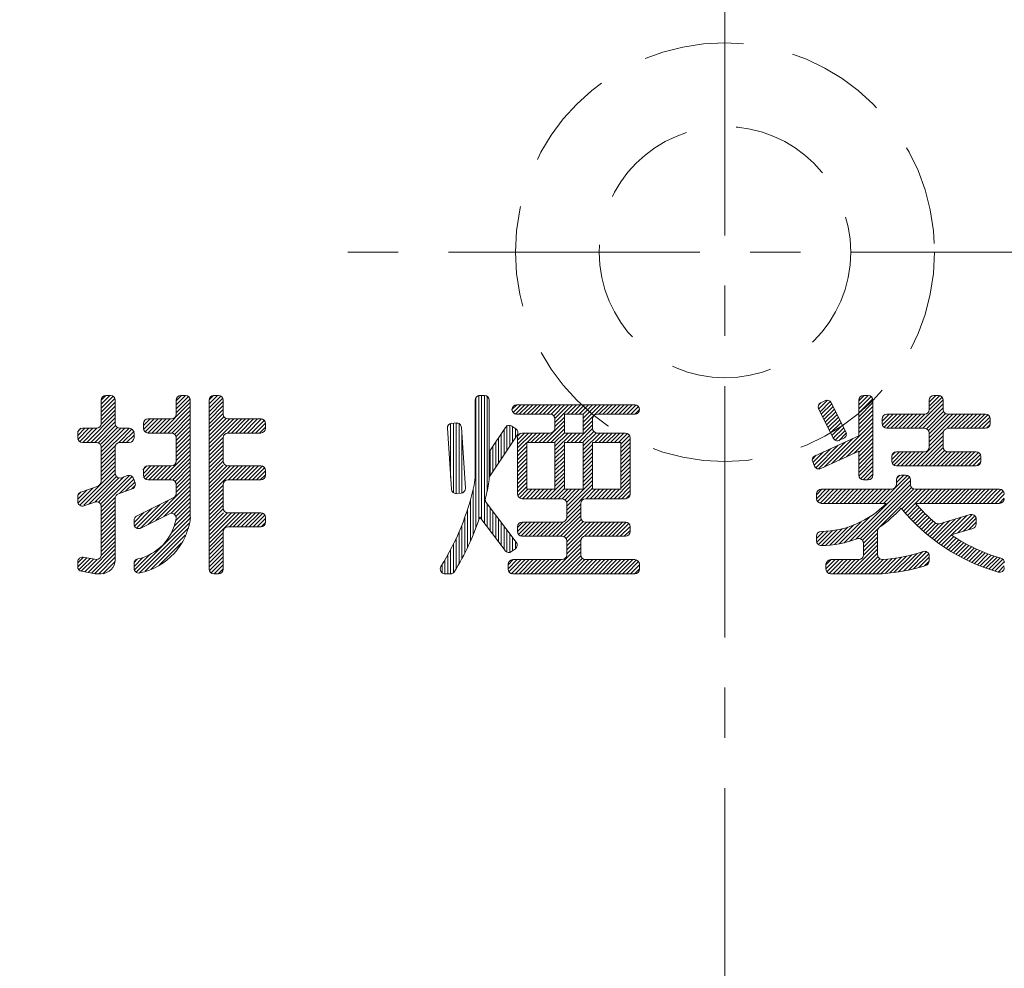
# Model space of a CAD drawing. Extents: x 213 to 1902, y -157 to 417.
# Drawn here: x 1053 to 1082, y 107 to 135 of the extents above; entities that cross this region are included whole.
import ezdxf

# ---------------------------------------------------------------- set-up
doc = ezdxf.new("R2010")
doc.units = 0
doc.header["$MEASUREMENT"] = 0
doc.linetypes.add('CENTER', pattern=[12, 7.5, -1.5, 1.5, -1.5])
doc.linetypes.add('DASHED', pattern=[0.75, 0.5, -0.25])
doc.layers.get('0').update_dxf_attribs({"linetype": 'CONTINUOUS'})
doc.layers.get('DEFPOINTS').update_dxf_attribs({"linetype": 'CONTINUOUS'})
doc.layers.add('OILES', color=7, linetype='CONTINUOUS')
doc.layers.add('OILES @ 1', color=7, linetype='CONTINUOUS')
doc.styles.add('OILES', font='romans.shx', dxfattribs={"width": 0.7, "bigfont": 'extfont.shx'})
doc.dimstyles.new('A1  1-1', dxfattribs={"dimtxt": 6, "dimasz": 4, "dimexe": 1, "dimexo": 1, "dimgap": 2, "dimtad": 1, "dimdec": 1, "dimdsep": 46, "dimtxsty": 'OILES', "dimblk": 'OPEN', "dimcen": 2.5, "dimclrd": 4, "dimclre": 4, "dimclrt": 255, "dimadec": 0, "dimazin": 0, "dimtfac": 1, "dimtdec": 1, "dimtmove": 0, "dimatfit": 3, "dimldrblk": 'OPEN', "dimfxl": 0, "dimlwd": -1, "dimlwe": -1, "dimarcsym": 0})

# ---------------------------------------------------------------- blocks, each defined once
blk = doc.blocks.new('_OPEN')
at = {"color": 0, "lineweight": 13}
for p, q in [((-0.965926, 0.258819), (0, 0)), ((0, 0), (-1, 0)), ((0, 0), (-0.965926, -0.258819))]:
    blk.add_line(p, q, dxfattribs=at)
blk = doc.blocks.new('*D1')
at = {"layer": 'DEFPOINTS', "color": 0}
for p in [(1073.647, 141.461), (978.966, -33.539), (1003.432, -33.539)]:
    blk.add_point(p, dxfattribs=at)
at = {"layer": 'OILES', "color": 4}
for p, q in [((1072.647, 141.461), (977.966, 141.461)), ((978.966, 137.461), (978.966, -29.539)), ((1002.432, -33.539), (977.966, -33.539))]:
    blk.add_line(p, q, dxfattribs=at)
at = {"layer": 'OILES', "color": 4, "xscale": 4, "yscale": 4, "zscale": 4}
for p, rotation in [((978.966, 141.461), 90), ((978.966, -33.539), 270)]:
    blk.add_blockref('_OPEN', p, dxfattribs=dict(at, rotation=rotation))
at = {"layer": 'OILES', "color": 255, "insert": (973.966, 53.961), "char_height": 6, "attachment_point": 5, "rotation": 90, "style": 'OILES'}
blk.add_mtext('175', dxfattribs=at)
blk = doc.blocks.new('A$C6F696178')
at = {"layer": 'OILES', "color": 1, "linetype": 'CENTER', "lineweight": 13}
for p, q in [((52, 0), (52, 226.75)), ((63.25, 215.5), (40.75, 215.5))]:
    blk.add_line(p, q, dxfattribs=at)
at = {"layer": 'OILES', "lineweight": 13}
for p, q in [((33.389, 210.961), (33.649, 211.22)), ((33.389, 211.079), (33.53, 211.22)), ((33.529, 211.22), (33.669, 211.22)), ((35.629, 211.062), (35.787, 211.22)), ((35.629, 210.943), (35.906, 211.22)), ((35.769, 211.22), (35.909, 211.22)), ((36.609, 211.092), (36.737, 211.22)), ((36.609, 210.973), (36.856, 211.22)), ((36.749, 211.22), (36.889, 211.22)), ((44.646, 211.22), (44.828, 211.22)), ((44.655, 211.22), (44.655, 207.499)), ((44.739, 211.22), (44.739, 207.513)), ((44.823, 211.22), (44.823, 207.402)), ((55.993, 211.064), (56.15, 211.22)), ((55.993, 210.945), (56.269, 211.22)), ((56.133, 211.22), (56.273, 211.22)), ((58.093, 211.025), (58.288, 211.22)), ((58.093, 210.906), (58.407, 211.22)), ((58.233, 211.22), (58.373, 211.22)), ((33.389, 210.842), (33.745, 211.198)), ((33.389, 210.723), (33.799, 211.133)), ((33.389, 211.08), (33.389, 210.38)), ((33.389, 210.604), (33.809, 211.024)), ((33.809, 211.08), (33.809, 210.38)), ((35.142, 210.1), (36.049, 211.007)), ((35.629, 210.825), (35.995, 211.191)), ((35.629, 210.706), (36.043, 211.12)), ((35.629, 211.08), (35.629, 210.66)), ((36.049, 211.08), (36.049, 207.58)), ((36.609, 210.854), (36.957, 211.202)), ((36.609, 210.736), (37.015, 211.141)), ((36.609, 211.08), (36.609, 206.04)), ((36.609, 210.617), (37.029, 211.037)), ((36.609, 210.498), (37.029, 210.918)), ((37.029, 211.08), (37.029, 210.66)), ((44.548, 211.08), (44.548, 208.844)), ((44.571, 211.157), (44.571, 207.271)), ((44.907, 211.196), (44.907, 208.37)), ((44.968, 211.08), (44.968, 208.89)), ((45.645, 210.797), (45.788, 210.94)), ((45.677, 210.711), (45.907, 210.94)), ((45.75, 210.665), (46.025, 210.94)), ((45.785, 210.94), (49.308, 210.94)), ((45.864, 210.66), (46.144, 210.94)), ((45.983, 210.66), (46.263, 210.94)), ((46.102, 210.66), (46.382, 210.94)), ((46.221, 210.66), (46.501, 210.94)), ((46.339, 210.66), (46.619, 210.94)), ((46.458, 210.66), (46.738, 210.94)), ((46.577, 210.66), (46.857, 210.94)), ((46.696, 210.66), (46.976, 210.94)), ((46.814, 210.66), (47.094, 210.94)), ((46.89, 210.616), (47.213, 210.94)), ((46.928, 210.536), (47.332, 210.94)), ((46.928, 210.417), (47.451, 210.94)), ((47.29, 210.66), (47.57, 210.94)), ((47.408, 210.66), (47.688, 210.94)), ((47.527, 210.66), (47.807, 210.94)), ((47.646, 210.66), (47.926, 210.94)), ((47.765, 210.66), (48.045, 210.94)), ((47.768, 210.544), (48.164, 210.94)), ((47.768, 210.426), (48.282, 210.94)), ((47.768, 210.307), (48.401, 210.94)), ((48.24, 210.66), (48.52, 210.94)), ((48.359, 210.66), (48.639, 210.94)), ((48.478, 210.66), (48.758, 210.94)), ((48.596, 210.66), (48.876, 210.94)), ((48.715, 210.66), (48.995, 210.94)), ((48.834, 210.66), (49.114, 210.94)), ((48.953, 210.66), (49.233, 210.94)), ((49.072, 210.66), (49.352, 210.94)), ((54.792, 210.931), (54.868, 211.007)), ((54.795, 210.816), (55.059, 211.079)), ((54.835, 210.737), (55.141, 211.043)), ((54.984, 211.065), (54.858, 211.003)), ((54.874, 210.658), (55.188, 210.971)), ((55.172, 211.003), (55.606, 210.133)), ((55.993, 210.826), (56.358, 211.191)), ((55.993, 210.707), (56.407, 211.121)), ((55.993, 211.08), (55.993, 210.017)), ((55.993, 210.588), (56.413, 211.008)), ((56.413, 211.08), (56.413, 208.84)), ((57.664, 210.24), (58.513, 211.089)), ((57.783, 210.24), (58.513, 210.97)), ((58.093, 210.788), (58.478, 211.173)), ((58.093, 211.08), (58.093, 210.8)), ((58.513, 211.08), (58.513, 210.8)), ((32.961, 209.82), (33.809, 210.668)), ((33.389, 210.485), (33.809, 210.905)), ((33.389, 210.367), (33.809, 210.787)), ((35.261, 210.1), (36.049, 210.888)), ((35.38, 210.1), (36.049, 210.77)), ((35.498, 210.1), (36.049, 210.651)), ((36.609, 210.379), (37.029, 210.799)), ((36.609, 210.26), (37.029, 210.68)), ((45.785, 210.66), (46.788, 210.66)), ((47.208, 210.66), (47.208, 210.1)), ((47.208, 210.66), (47.768, 210.66)), ((47.768, 210.66), (47.768, 210.1)), ((48.188, 210.66), (49.308, 210.66)), ((49.19, 210.66), (49.418, 210.887)), ((49.309, 210.66), (49.448, 210.799)), ((54.796, 210.815), (55.231, 209.945)), ((54.914, 210.578), (55.227, 210.891)), ((54.954, 210.499), (55.267, 210.812)), ((54.993, 210.42), (55.306, 210.733)), ((55.033, 210.341), (55.346, 210.654)), ((55.993, 210.47), (56.413, 210.89)), ((55.993, 210.351), (56.413, 210.771)), ((55.993, 210.232), (56.413, 210.652)), ((56.693, 210.457), (56.896, 210.66)), ((56.698, 210.343), (57.015, 210.66)), ((56.745, 210.271), (57.134, 210.66)), ((56.833, 210.66), (57.953, 210.66)), ((56.833, 210.24), (57.253, 210.66)), ((56.952, 210.24), (57.372, 210.66)), ((57.07, 210.24), (57.49, 210.66)), ((57.189, 210.24), (57.609, 210.66)), ((57.308, 210.24), (57.728, 210.66)), ((57.427, 210.24), (57.847, 210.66)), ((57.546, 210.24), (57.966, 210.66)), ((57.902, 210.24), (58.513, 210.851)), ((58.009, 210.228), (58.513, 210.732)), ((58.073, 210.173), (58.58, 210.681)), ((58.093, 210.075), (58.678, 210.66)), ((58.093, 209.956), (58.797, 210.66)), ((58.093, 209.837), (58.916, 210.66)), ((58.615, 210.24), (59.035, 210.66)), ((58.653, 210.66), (59.773, 210.66)), ((58.734, 210.24), (59.154, 210.66)), ((58.852, 210.24), (59.272, 210.66)), ((58.971, 210.24), (59.391, 210.66)), ((59.09, 210.24), (59.51, 210.66)), ((59.209, 210.24), (59.629, 210.66)), ((59.328, 210.24), (59.748, 210.66)), ((59.446, 210.24), (59.846, 210.64)), ((33.08, 209.82), (33.809, 210.549)), ((33.199, 209.82), (33.809, 210.43)), ((34.649, 210.201), (34.968, 210.52)), ((34.649, 210.32), (34.849, 210.52)), ((34.649, 210.38), (34.649, 210.24)), ((34.699, 210.133), (35.087, 210.52)), ((34.786, 210.1), (35.206, 210.52)), ((34.789, 210.52), (35.489, 210.52)), ((34.904, 210.1), (35.324, 210.52)), ((35.023, 210.1), (35.443, 210.52)), ((35.582, 210.065), (36.049, 210.532)), ((35.629, 209.993), (36.049, 210.413)), ((36.609, 210.142), (37.052, 210.584)), ((36.609, 210.023), (37.117, 210.53)), ((36.609, 209.904), (37.225, 210.52)), ((36.609, 209.666), (37.463, 210.52)), ((36.609, 209.785), (37.344, 210.52)), ((37.162, 210.1), (37.582, 210.52)), ((37.169, 210.52), (38.149, 210.52)), ((37.28, 210.1), (37.7, 210.52)), ((37.399, 210.1), (37.819, 210.52)), ((37.518, 210.1), (37.938, 210.52)), ((37.637, 210.1), (38.057, 210.52)), ((37.755, 210.1), (38.175, 210.52)), ((37.874, 210.1), (38.251, 210.476)), ((37.993, 210.1), (38.289, 210.396)), ((38.289, 210.38), (38.289, 210.24)), ((43.815, 210.387), (43.815, 208.777)), ((43.987, 210.399), (43.848, 210.389)), ((43.899, 210.393), (43.899, 208.318)), ((43.983, 210.398), (43.983, 208.294)), ((44.067, 210.379), (44.067, 208.299)), ((45.495, 210.33), (45.495, 209.573)), ((46.568, 209.82), (47.208, 210.46)), ((46.687, 209.82), (47.208, 210.341)), ((46.928, 210.298), (47.208, 210.578)), ((46.928, 210.52), (46.928, 210.24)), ((47.519, 209.82), (48.048, 210.349)), ((47.768, 210.188), (48.048, 210.468)), ((48.048, 210.52), (48.048, 210.24)), ((55.072, 210.262), (55.386, 210.575)), ((55.112, 210.182), (55.425, 210.495)), ((55.152, 210.103), (55.465, 210.416)), ((55.185, 209.186), (56.413, 210.414)), ((55.191, 210.024), (55.504, 210.337)), ((55.993, 210.113), (56.413, 210.533)), ((56.693, 210.52), (56.693, 210.38)), ((59.565, 210.24), (59.901, 210.576)), ((59.684, 210.24), (59.913, 210.469)), ((59.803, 210.24), (59.913, 210.351)), ((59.913, 210.52), (59.913, 210.38)), ((32.689, 209.904), (33.025, 210.24)), ((32.689, 210.023), (32.906, 210.24)), ((32.689, 210.142), (32.787, 210.24)), ((32.689, 210.142), (32.689, 209.96)), ((32.749, 209.845), (33.144, 210.24)), ((32.829, 210.24), (33.249, 210.24)), ((32.843, 209.82), (33.263, 210.24)), ((33.306, 209.808), (33.821, 210.323)), ((33.389, 209.773), (33.877, 210.26)), ((33.389, 209.535), (34.094, 210.24)), ((33.389, 209.654), (33.975, 210.24)), ((33.389, 209.416), (34.212, 210.239)), ((33.912, 209.82), (34.308, 210.216)), ((33.949, 210.24), (34.229, 210.24)), ((34.03, 209.82), (34.369, 210.159)), ((34.149, 209.82), (34.369, 210.04)), ((34.369, 210.1), (34.369, 209.96)), ((34.789, 210.1), (35.489, 210.1)), ((35.629, 209.874), (36.049, 210.294)), ((35.629, 209.756), (36.049, 210.176)), ((35.629, 209.637), (36.049, 210.057)), ((37.169, 210.1), (38.149, 210.1)), ((38.112, 210.1), (38.289, 210.277)), ((43.717, 210.24), (43.838, 208.424)), ((44.257, 208.452), (44.136, 210.268)), ((44.151, 210.037), (44.151, 208.305)), ((44.968, 209.54), (45.45, 210.264)), ((45.327, 210.078), (45.327, 209.321)), ((45.411, 210.204), (45.411, 209.447)), ((45.579, 210.325), (45.579, 209.699)), ((45.645, 210.302), (45.761, 210.225)), ((45.663, 210.288), (45.663, 209.825)), ((45.747, 210.234), (45.747, 209.951)), ((45.808, 209.535), (46.373, 210.1)), ((45.808, 209.654), (46.254, 210.1)), ((45.808, 209.772), (46.136, 210.1)), ((45.808, 209.891), (46.017, 210.1)), ((45.808, 210.01), (45.898, 210.1)), ((45.948, 210.1), (46.788, 210.1)), ((46.212, 209.82), (46.492, 210.1)), ((46.331, 209.82), (46.611, 210.1)), ((46.45, 209.82), (46.73, 210.1)), ((46.806, 209.82), (47.208, 210.222)), ((46.928, 209.823), (47.205, 210.1)), ((46.928, 209.704), (47.324, 210.1)), ((46.928, 209.586), (47.442, 210.1)), ((47.208, 210.1), (47.768, 210.1)), ((47.281, 209.82), (47.561, 210.1)), ((47.4, 209.82), (47.68, 210.1)), ((47.638, 209.82), (48.048, 210.231)), ((47.768, 209.832), (48.083, 210.147)), ((47.768, 209.713), (48.155, 210.1)), ((47.768, 209.594), (48.274, 210.1)), ((48.113, 209.82), (48.393, 210.1)), ((48.188, 210.1), (49.028, 210.1)), ((48.232, 209.82), (48.512, 210.1)), ((48.35, 209.82), (48.63, 210.1)), ((48.469, 209.82), (48.749, 210.1)), ((48.588, 209.82), (48.868, 210.1)), ((48.707, 209.82), (48.977, 210.09)), ((48.826, 209.82), (49.091, 210.085)), ((55.231, 209.945), (55.544, 210.258)), ((55.289, 209.885), (55.584, 210.179)), ((55.394, 209.87), (55.619, 210.095)), ((55.404, 209.286), (56.413, 210.296)), ((55.622, 209.386), (56.413, 210.177)), ((55.841, 209.486), (56.413, 210.058)), ((56.833, 210.24), (57.953, 210.24)), ((58.093, 209.718), (58.513, 210.138)), ((58.093, 210.1), (58.093, 209.68)), ((58.513, 210.1), (58.513, 209.68)), ((58.653, 210.24), (59.773, 210.24)), ((32.829, 209.82), (33.249, 209.82)), ((33.949, 209.82), (34.229, 209.82)), ((35.629, 209.96), (35.629, 209.26)), ((35.629, 209.518), (36.049, 209.938)), ((35.629, 209.399), (36.049, 209.819)), ((36.609, 209.548), (37.029, 209.968)), ((36.609, 209.429), (37.029, 209.849)), ((37.029, 209.96), (37.029, 209.26)), ((44.968, 208.783), (45.8, 210.031)), ((45.159, 209.826), (45.159, 209.069)), ((45.243, 209.952), (45.243, 209.195)), ((45.808, 209.96), (45.808, 208.28)), ((46.088, 209.82), (46.928, 209.82)), ((46.088, 209.82), (46.088, 208.42)), ((46.928, 209.82), (46.928, 208.42)), ((46.928, 209.467), (47.208, 209.747)), ((47.208, 209.82), (47.768, 209.82)), ((47.208, 209.82), (47.208, 208.42)), ((47.768, 209.82), (47.768, 208.42)), ((47.768, 209.475), (48.048, 209.755)), ((48.048, 209.82), (48.888, 209.82)), ((48.048, 209.82), (48.048, 208.42)), ((48.888, 209.764), (49.151, 210.027)), ((48.888, 209.645), (49.168, 209.925)), ((48.888, 209.82), (48.888, 208.42)), ((48.888, 209.526), (49.168, 209.806)), ((49.168, 209.96), (49.168, 208.28)), ((54.686, 209.42), (55.993, 210.017)), ((54.788, 209.026), (55.597, 209.836)), ((54.967, 209.087), (55.816, 209.936)), ((55.544, 209.945), (55.418, 209.883)), ((55.993, 209.519), (56.413, 209.939)), ((55.993, 209.4), (56.413, 209.82)), ((57.614, 209.12), (58.513, 210.02)), ((57.732, 209.12), (58.513, 209.901)), ((57.851, 209.12), (58.513, 209.782)), ((33.389, 209.297), (33.809, 209.717)), ((33.389, 209.68), (33.389, 208.65)), ((33.389, 209.179), (33.809, 209.599)), ((33.389, 209.06), (33.809, 209.48)), ((33.809, 209.68), (33.809, 208.896)), ((35.168, 208.7), (36.049, 209.582)), ((35.286, 208.7), (36.049, 209.463)), ((35.629, 209.28), (36.049, 209.7)), ((36.609, 209.31), (37.029, 209.73)), ((36.609, 209.191), (37.029, 209.611)), ((36.609, 209.072), (37.029, 209.492)), ((44.991, 209.574), (44.991, 208.817)), ((45.075, 209.7), (45.075, 208.943)), ((45.808, 209.416), (46.088, 209.696)), ((45.808, 209.297), (46.088, 209.577)), ((45.808, 209.178), (46.088, 209.458)), ((46.928, 209.348), (47.208, 209.628)), ((46.928, 209.229), (47.208, 209.509)), ((47.768, 209.357), (48.048, 209.637)), ((47.768, 209.238), (48.048, 209.518)), ((48.888, 209.407), (49.168, 209.687)), ((48.888, 209.289), (49.168, 209.569)), ((48.888, 209.17), (49.168, 209.45)), ((54.624, 209.219), (54.942, 209.537)), ((54.661, 209.138), (55.16, 209.637)), ((54.706, 209.064), (55.379, 209.736)), ((54.861, 209.038), (55.993, 209.555)), ((55.993, 209.282), (56.413, 209.702)), ((55.993, 209.163), (56.413, 209.583)), ((55.993, 209.555), (55.993, 208.84)), ((55.993, 209.044), (56.413, 209.464)), ((56.973, 209.311), (57.202, 209.54)), ((56.973, 209.43), (57.083, 209.54)), ((56.985, 209.204), (57.321, 209.54)), ((57.04, 209.141), (57.44, 209.54)), ((57.113, 209.54), (57.953, 209.54)), ((57.138, 209.12), (57.558, 209.54)), ((57.257, 209.12), (57.677, 209.54)), ((57.376, 209.12), (57.796, 209.54)), ((57.495, 209.12), (57.915, 209.54)), ((57.97, 209.12), (58.513, 209.663)), ((58.089, 209.12), (58.552, 209.583)), ((58.208, 209.12), (58.628, 209.54)), ((58.326, 209.12), (58.746, 209.54)), ((58.445, 209.12), (58.865, 209.54)), ((58.564, 209.12), (58.984, 209.54)), ((58.653, 209.54), (59.493, 209.54)), ((58.683, 209.12), (59.103, 209.54)), ((58.801, 209.12), (59.221, 209.54)), ((58.92, 209.12), (59.34, 209.54)), ((59.039, 209.12), (59.459, 209.54)), ((59.158, 209.12), (59.561, 209.523)), ((59.277, 209.12), (59.619, 209.462)), ((33.389, 208.941), (33.809, 209.361)), ((33.389, 208.822), (33.809, 209.242)), ((35.405, 208.7), (36.049, 209.344)), ((35.52, 208.696), (36.049, 209.225)), ((36.609, 208.954), (37.029, 209.374)), ((36.609, 208.835), (37.029, 209.255)), ((45.808, 209.06), (46.088, 209.34)), ((45.808, 208.941), (46.088, 209.221)), ((46.928, 209.111), (47.208, 209.391)), ((46.928, 208.992), (47.208, 209.272)), ((46.928, 208.873), (47.208, 209.153)), ((47.768, 209.119), (48.048, 209.399)), ((47.768, 209), (48.048, 209.28)), ((47.768, 208.881), (48.048, 209.161)), ((48.888, 209.051), (49.168, 209.331)), ((48.888, 208.932), (49.168, 209.212)), ((54.607, 209.321), (54.723, 209.437)), ((54.617, 209.235), (54.675, 209.107)), ((55.993, 208.925), (56.413, 209.345)), ((55.997, 208.81), (56.413, 209.226)), ((56.973, 209.4), (56.973, 209.26)), ((59.395, 209.12), (59.633, 209.358)), ((59.514, 209.12), (59.633, 209.239)), ((59.633, 209.4), (59.633, 209.26)), ((32.748, 207.943), (33.809, 209.005)), ((32.871, 207.948), (33.809, 208.886)), ((33.389, 208.703), (33.809, 209.123)), ((34.633, 208.997), (34.756, 209.12)), ((34.649, 208.776), (34.994, 209.12)), ((34.649, 208.894), (34.875, 209.12)), ((34.649, 208.98), (34.649, 208.84)), ((34.714, 208.722), (35.112, 209.12)), ((34.789, 209.12), (35.489, 209.12)), ((34.811, 208.7), (35.231, 209.12)), ((34.93, 208.7), (35.35, 209.12)), ((35.049, 208.7), (35.469, 209.12)), ((35.595, 208.652), (36.049, 209.106)), ((35.629, 208.568), (36.049, 208.988)), ((35.629, 208.449), (36.049, 208.869)), ((36.609, 208.716), (37.029, 209.136)), ((36.609, 208.597), (37.136, 209.124)), ((36.609, 208.241), (37.488, 209.12)), ((36.609, 208.36), (37.369, 209.12)), ((36.609, 208.478), (37.251, 209.12)), ((37.169, 209.12), (38.149, 209.12)), ((37.187, 208.7), (37.607, 209.12)), ((37.306, 208.7), (37.726, 209.12)), ((37.425, 208.7), (37.845, 209.12)), ((37.543, 208.7), (37.963, 209.12)), ((37.662, 208.7), (38.082, 209.12)), ((37.781, 208.7), (38.201, 209.12)), ((37.9, 208.7), (38.262, 209.062)), ((38.019, 208.7), (38.289, 208.971)), ((38.289, 208.98), (38.289, 208.84)), ((45.808, 208.822), (46.088, 209.102)), ((45.808, 208.703), (46.088, 208.983)), ((45.808, 208.584), (46.088, 208.864)), ((46.928, 208.754), (47.208, 209.034)), ((46.928, 208.635), (47.208, 208.915)), ((47.768, 208.763), (48.048, 209.043)), ((47.768, 208.644), (48.048, 208.924)), ((48.888, 208.813), (49.168, 209.093)), ((48.888, 208.695), (49.168, 208.975)), ((56.041, 208.735), (56.413, 209.108)), ((56.124, 208.7), (56.413, 208.989)), ((56.243, 208.7), (56.413, 208.87)), ((57.113, 209.12), (59.493, 209.12)), ((33.017, 207.975), (33.844, 208.802)), ((33.2, 208.039), (33.92, 208.759)), ((33.313, 208.033), (34.069, 208.789)), ((33.389, 207.991), (34.233, 208.834)), ((33.389, 207.872), (34.316, 208.799)), ((33.932, 208.296), (34.36, 208.725)), ((33.995, 208.763), (34.176, 208.827)), ((34.115, 208.36), (34.391, 208.637)), ((34.355, 208.741), (34.401, 208.609)), ((34.787, 207.369), (36.049, 208.631)), ((34.789, 208.7), (35.489, 208.7)), ((35.629, 208.33), (36.049, 208.75)), ((37.169, 208.7), (38.149, 208.7)), ((38.137, 208.7), (38.289, 208.852)), ((45.808, 208.466), (46.088, 208.746)), ((45.808, 208.347), (46.088, 208.627)), ((46.67, 208.14), (47.208, 208.678)), ((46.928, 208.517), (47.208, 208.797)), ((47.278, 207.916), (48.048, 208.686)), ((47.278, 207.797), (48.048, 208.567)), ((47.768, 208.525), (48.048, 208.805)), ((48.69, 208.14), (49.168, 208.618)), ((48.888, 208.576), (49.168, 208.856)), ((48.888, 208.457), (49.168, 208.737)), ((55.716, 206.866), (57.533, 208.683)), ((55.892, 206.923), (57.533, 208.565)), ((56.133, 208.7), (56.273, 208.7)), ((56.612, 208), (57.443, 208.831)), ((56.731, 208), (57.509, 208.778)), ((57.113, 208.738), (57.215, 208.84)), ((57.113, 208.62), (57.334, 208.84)), ((57.113, 208.7), (57.113, 208.56)), ((57.253, 208.84), (57.393, 208.84)), ((57.533, 208.7), (57.533, 208.56)), ((32.689, 208.003), (33.154, 208.468)), ((32.689, 208.122), (32.971, 208.404)), ((32.689, 208.241), (32.788, 208.34)), ((32.783, 208.338), (33.295, 208.518)), ((33.903, 208.286), (34.315, 208.431)), ((34.298, 208.425), (34.406, 208.532)), ((35.024, 207.488), (36.049, 208.512)), ((35.262, 207.606), (36.049, 208.394)), ((35.477, 207.703), (36.049, 208.275)), ((35.629, 208.56), (35.629, 208.297)), ((36.609, 208.122), (37.029, 208.542)), ((36.609, 208.003), (37.029, 208.423)), ((36.609, 207.884), (37.029, 208.304)), ((37.029, 208.56), (37.029, 207.86)), ((44.126, 208.303), (43.987, 208.294)), ((44.487, 208.418), (44.487, 207.061)), ((45.815, 208.235), (46.088, 208.508)), ((45.866, 208.167), (46.119, 208.42)), ((45.958, 208.14), (46.238, 208.42)), ((46.076, 208.14), (46.356, 208.42)), ((46.088, 208.42), (46.928, 208.42)), ((46.195, 208.14), (46.475, 208.42)), ((46.314, 208.14), (46.594, 208.42)), ((46.433, 208.14), (46.713, 208.42)), ((46.552, 208.14), (46.832, 208.42)), ((46.789, 208.14), (47.208, 208.559)), ((46.908, 208.14), (47.208, 208.44)), ((47.027, 208.14), (47.307, 208.42)), ((47.146, 208.14), (47.426, 208.42)), ((47.208, 208.42), (47.768, 208.42)), ((47.23, 208.106), (47.544, 208.42)), ((47.278, 207.679), (48.048, 208.449)), ((47.278, 208.035), (47.663, 208.42)), ((47.858, 208.14), (48.138, 208.42)), ((47.977, 208.14), (48.257, 208.42)), ((48.048, 208.42), (48.888, 208.42)), ((48.096, 208.14), (48.376, 208.42)), ((48.215, 208.14), (48.495, 208.42)), ((48.333, 208.14), (48.613, 208.42)), ((48.452, 208.14), (48.732, 208.42)), ((48.571, 208.14), (48.851, 208.42)), ((48.809, 208.14), (49.168, 208.499)), ((48.927, 208.14), (49.168, 208.381)), ((54.733, 208.14), (55.013, 208.42)), ((54.733, 208.259), (54.894, 208.42)), ((54.733, 208.28), (54.733, 208.14)), ((54.764, 208.052), (55.132, 208.42)), ((54.836, 208.005), (55.25, 208.42)), ((54.873, 208.42), (56.973, 208.42)), ((54.949, 208), (55.369, 208.42)), ((55.068, 208), (55.488, 208.42)), ((55.187, 208), (55.607, 208.42)), ((55.306, 208), (55.726, 208.42)), ((55.424, 208), (55.844, 208.42)), ((55.543, 208), (55.963, 208.42)), ((55.662, 208), (56.082, 208.42)), ((55.781, 208), (56.201, 208.42)), ((55.9, 208), (56.32, 208.42)), ((56.018, 208), (56.438, 208.42)), ((56.033, 206.945), (57.562, 208.475)), ((56.104, 206.897), (57.626, 208.42)), ((56.133, 206.808), (57.745, 208.42)), ((56.137, 208), (56.557, 208.42)), ((56.256, 208), (56.676, 208.42)), ((56.375, 208), (56.795, 208.42)), ((56.494, 208), (56.914, 208.42)), ((57.276, 207.832), (57.864, 208.42)), ((57.33, 207.767), (57.983, 208.42)), ((57.385, 207.704), (58.101, 208.42)), ((57.673, 208.42), (60.193, 208.42)), ((57.8, 208), (58.22, 208.42)), ((57.919, 208), (58.339, 208.42)), ((58.038, 208), (58.458, 208.42)), ((58.157, 208), (58.577, 208.42)), ((58.275, 208), (58.695, 208.42)), ((58.394, 208), (58.814, 208.42)), ((58.513, 208), (58.933, 208.42)), ((58.632, 208), (59.052, 208.42)), ((58.751, 208), (59.171, 208.42)), ((58.869, 208), (59.289, 208.42)), ((58.988, 208), (59.408, 208.42)), ((59.107, 208), (59.527, 208.42)), ((59.226, 208), (59.646, 208.42)), ((59.345, 208), (59.765, 208.42)), ((59.463, 208), (59.883, 208.42)), ((59.582, 208), (60.002, 208.42)), ((59.701, 208), (60.121, 208.42)), ((59.82, 208), (60.234, 208.414)), ((59.939, 208), (60.304, 208.366)), ((60.057, 208), (60.333, 208.276)), ((32.689, 208.206), (32.689, 208.057)), ((32.875, 207.925), (33.203, 208.04)), ((33.389, 207.753), (33.809, 208.173)), ((33.389, 207.634), (33.809, 208.054)), ((33.809, 208.154), (33.809, 206.32)), ((35.552, 208.171), (34.446, 207.619)), ((34.553, 207.253), (35.389, 208.09)), ((35.57, 207.677), (36.049, 208.156)), ((35.638, 207.626), (36.049, 208.037)), ((36.049, 208.14), (36.037, 208.16)), ((36.609, 207.766), (37.029, 208.186)), ((36.609, 207.647), (37.029, 208.067)), ((44.403, 208.094), (44.403, 206.867)), ((44.876, 208.027), (45.773, 206.841)), ((44.907, 207.987), (44.907, 207.291)), ((45.948, 208.14), (47.138, 208.14)), ((47.278, 208), (47.278, 207.58)), ((47.278, 207.56), (47.698, 207.98)), ((47.698, 208), (47.698, 207.58)), ((47.838, 208.14), (49.028, 208.14)), ((49.046, 208.14), (49.168, 208.262)), ((54.873, 208), (56.813, 208)), ((57.684, 208), (60.193, 208)), ((60.176, 208), (60.332, 208.156)), ((33.389, 207.516), (33.809, 207.936)), ((33.389, 207.908), (33.389, 206.46)), ((33.389, 207.397), (33.809, 207.817)), ((33.389, 207.278), (33.809, 207.698)), ((34.369, 207.308), (34.914, 207.852)), ((34.369, 207.426), (34.676, 207.734)), ((34.443, 207.263), (35.152, 207.971)), ((34.572, 207.261), (35.426, 207.689)), ((35.569, 207.32), (36.049, 207.8)), ((35.614, 207.484), (36.049, 207.918)), ((36.609, 207.528), (37.029, 207.948)), ((36.609, 207.409), (37.032, 207.832)), ((36.609, 207.172), (37.157, 207.72)), ((36.609, 206.815), (37.514, 207.72)), ((36.609, 206.934), (37.395, 207.72)), ((36.609, 207.053), (37.276, 207.72)), ((36.609, 207.291), (37.039, 207.72)), ((37.169, 207.72), (38.149, 207.72)), ((37.213, 207.3), (37.633, 207.72)), ((37.331, 207.3), (37.751, 207.72)), ((37.45, 207.3), (37.87, 207.72)), ((37.569, 207.3), (37.989, 207.72)), ((37.688, 207.3), (38.108, 207.72)), ((37.807, 207.3), (38.212, 207.705)), ((44.319, 207.817), (44.319, 206.686)), ((44.991, 207.876), (44.991, 207.179)), ((45.075, 207.765), (45.075, 207.068)), ((46.857, 207.02), (47.698, 207.861)), ((46.976, 207.02), (47.698, 207.742)), ((57.441, 207.641), (57.738, 207.938)), ((57.498, 207.578), (57.795, 207.876)), ((57.555, 207.517), (57.852, 207.814)), ((57.613, 207.457), (57.91, 207.754)), ((57.673, 207.397), (57.97, 207.694)), ((33.389, 207.159), (33.809, 207.579)), ((33.389, 207.04), (33.809, 207.46)), ((34.369, 207.493), (34.369, 207.387)), ((34.431, 205.944), (36.054, 207.566)), ((34.527, 205.921), (36.018, 207.412)), ((35.482, 207.114), (36.049, 207.681)), ((37.925, 207.3), (38.272, 207.647)), ((38.044, 207.3), (38.289, 207.545)), ((38.163, 207.3), (38.289, 207.426)), ((38.289, 207.58), (38.289, 207.44)), ((44.235, 207.572), (44.235, 206.515)), ((44.685, 207.585), (45.438, 206.588)), ((45.159, 207.654), (45.159, 206.957)), ((45.243, 207.543), (45.243, 206.846)), ((45.327, 207.431), (45.327, 206.735)), ((45.808, 207.159), (46.089, 207.44)), ((45.808, 207.278), (45.97, 207.44)), ((45.84, 207.072), (46.208, 207.44)), ((45.912, 207.025), (46.327, 207.44)), ((45.948, 207.44), (47.138, 207.44)), ((46.026, 207.02), (46.446, 207.44)), ((46.144, 207.02), (46.564, 207.44)), ((46.263, 207.02), (46.683, 207.44)), ((46.382, 207.02), (46.802, 207.44)), ((46.501, 207.02), (46.921, 207.44)), ((46.62, 207.02), (47.04, 207.44)), ((46.738, 207.02), (47.158, 207.44)), ((47.095, 207.02), (47.698, 207.623)), ((47.199, 207.006), (47.712, 207.519)), ((47.26, 206.948), (47.77, 207.458)), ((47.278, 206.609), (48.109, 207.44)), ((47.278, 206.728), (47.99, 207.44)), ((47.278, 206.847), (47.871, 207.44)), ((47.807, 207.02), (48.227, 207.44)), ((47.838, 207.44), (49.028, 207.44)), ((47.926, 207.02), (48.346, 207.44)), ((48.045, 207.02), (48.465, 207.44)), ((48.164, 207.02), (48.584, 207.44)), ((48.283, 207.02), (48.703, 207.44)), ((48.401, 207.02), (48.821, 207.44)), ((48.52, 207.02), (48.94, 207.44)), ((48.639, 207.02), (49.056, 207.437)), ((48.758, 207.02), (49.132, 207.394)), ((55.405, 206.792), (56.065, 207.452)), ((55.555, 206.824), (56.344, 207.613)), ((57.733, 207.339), (58.03, 207.636)), ((57.794, 207.281), (58.091, 207.578)), ((57.856, 207.224), (58.153, 207.521)), ((57.918, 207.168), (58.216, 207.465)), ((57.982, 207.113), (58.281, 207.411)), ((58.112, 207.005), (58.541, 207.434)), ((58.178, 206.952), (58.711, 207.485)), ((58.245, 206.901), (58.881, 207.536)), ((58.313, 206.85), (59.051, 207.587)), ((58.393, 206.81), (59.22, 207.638)), ((58.4, 207.392), (59.313, 207.666)), ((58.452, 206.751), (59.372, 207.671)), ((58.933, 207.114), (59.451, 207.632)), ((59.103, 207.164), (59.493, 207.555)), ((59.273, 207.215), (59.493, 207.436)), ((59.493, 207.532), (59.493, 207.386)), ((33.389, 206.922), (33.809, 207.342)), ((33.389, 206.803), (33.809, 207.223)), ((33.389, 206.684), (33.809, 207.104)), ((34.701, 205.976), (35.993, 207.268)), ((36.609, 206.697), (37.029, 207.117)), ((37.029, 207.16), (37.029, 206.04)), ((37.169, 207.3), (38.149, 207.3)), ((44.067, 207.146), (44.067, 206.201)), ((44.151, 207.35), (44.151, 206.354)), ((45.411, 207.32), (45.411, 206.624)), ((45.495, 207.209), (45.495, 206.544)), ((45.579, 207.098), (45.579, 206.535)), ((45.808, 207.3), (45.808, 207.16)), ((48.877, 207.02), (49.168, 207.312)), ((48.995, 207.02), (49.168, 207.193)), ((49.168, 207.3), (49.168, 207.16)), ((54.733, 206.834), (55.069, 207.17)), ((54.733, 206.952), (54.942, 207.161)), ((54.787, 206.769), (55.203, 207.185)), ((54.876, 206.739), (55.346, 207.209)), ((55, 206.744), (55.498, 207.242)), ((55.128, 206.753), (55.664, 207.29)), ((55.263, 206.769), (55.849, 207.356)), ((56.133, 206.689), (56.553, 207.109)), ((56.553, 207.173), (56.553, 206.462)), ((58.047, 207.058), (58.372, 207.384)), ((58.748, 207.058), (59.393, 207.252)), ((33.389, 206.565), (33.809, 206.985)), ((33.389, 206.446), (33.809, 206.866)), ((34.878, 206.034), (35.898, 207.054)), ((35.13, 206.168), (35.772, 206.81)), ((36.609, 206.578), (37.029, 206.998)), ((36.609, 206.459), (37.029, 206.879)), ((43.983, 206.958), (43.983, 206.055)), ((45.663, 206.987), (45.663, 206.582)), ((45.747, 206.876), (45.747, 206.646)), ((45.948, 207.02), (47.138, 207.02)), ((47.278, 206.491), (47.698, 206.911)), ((47.278, 206.88), (47.278, 206.46)), ((47.698, 206.88), (47.698, 206.46)), ((47.838, 207.02), (49.028, 207.02)), ((54.733, 207.019), (54.733, 206.879)), ((56.133, 206.571), (56.553, 206.991)), ((56.133, 206.452), (56.553, 206.872)), ((56.133, 206.811), (56.133, 206.46)), ((58.523, 206.703), (58.826, 207.006)), ((58.594, 206.656), (58.899, 206.96)), ((58.667, 206.609), (58.972, 206.915)), ((58.74, 206.564), (59.047, 206.871)), ((58.815, 206.52), (59.123, 206.828)), ((32.999, 205.938), (33.809, 206.748)), ((33.1, 205.92), (33.809, 206.629)), ((33.201, 205.902), (33.809, 206.51)), ((36.609, 206.34), (37.029, 206.76)), ((36.609, 206.221), (37.029, 206.641)), ((36.609, 206.103), (37.029, 206.523)), ((43.815, 206.617), (43.815, 205.9)), ((43.899, 206.782), (43.899, 205.916)), ((45.746, 206.645), (45.634, 206.561)), ((46.806, 205.9), (47.698, 206.792)), ((46.925, 205.9), (47.698, 206.673)), ((47.044, 205.9), (47.698, 206.554)), ((55.7, 205.9), (56.553, 206.753)), ((55.819, 205.9), (56.553, 206.634)), ((55.938, 205.9), (56.553, 206.515)), ((57.325, 205.98), (57.905, 206.56)), ((57.473, 206.01), (58.017, 206.553)), ((58.89, 206.476), (59.199, 206.785)), ((58.966, 206.434), (59.277, 206.745)), ((59.044, 206.392), (59.356, 206.705)), ((59.122, 206.352), (59.436, 206.666)), ((59.201, 206.313), (59.517, 206.628)), ((59.282, 206.274), (59.599, 206.591)), ((59.363, 206.237), (59.683, 206.556)), ((59.446, 206.2), (59.767, 206.522)), ((32.689, 206.222), (32.857, 206.389)), ((32.689, 206.103), (32.958, 206.371)), ((32.689, 206.252), (32.689, 206.11)), ((32.723, 206.018), (33.059, 206.354)), ((32.797, 205.973), (33.16, 206.336)), ((32.853, 206.39), (33.249, 206.32)), ((32.898, 205.955), (33.261, 206.318)), ((33.318, 205.9), (33.809, 206.391)), ((33.437, 205.9), (33.806, 206.269)), ((34.369, 206.001), (34.838, 206.47)), ((34.369, 206.12), (34.632, 206.383)), ((34.369, 206.238), (34.468, 206.338)), ((36.618, 205.992), (37.029, 206.404)), ((36.669, 205.925), (37.029, 206.285)), ((43.647, 206.312), (43.647, 205.9)), ((43.731, 206.461), (43.731, 205.9)), ((45.528, 206.047), (45.801, 206.32)), ((45.528, 206.166), (45.682, 206.32)), ((45.556, 205.956), (45.92, 206.32)), ((45.618, 205.9), (46.038, 206.32)), ((45.668, 206.32), (47.138, 206.32)), ((45.737, 205.9), (46.157, 206.32)), ((45.856, 205.9), (46.276, 206.32)), ((45.975, 205.9), (46.395, 206.32)), ((46.093, 205.9), (46.513, 206.32)), ((46.212, 205.9), (46.632, 206.32)), ((46.331, 205.9), (46.751, 206.32)), ((46.45, 205.9), (46.87, 206.32)), ((46.569, 205.9), (46.989, 206.32)), ((46.687, 205.9), (47.107, 206.32)), ((47.163, 205.9), (47.7, 206.437)), ((47.281, 205.9), (47.741, 206.359)), ((47.4, 205.9), (47.82, 206.32)), ((47.519, 205.9), (47.939, 206.32)), ((47.638, 205.9), (48.058, 206.32)), ((47.757, 205.9), (48.177, 206.32)), ((47.838, 206.32), (49.308, 206.32)), ((47.875, 205.9), (48.295, 206.32)), ((47.994, 205.9), (48.414, 206.32)), ((48.113, 205.9), (48.533, 206.32)), ((48.232, 205.9), (48.652, 206.32)), ((48.351, 205.9), (48.771, 206.32)), ((48.469, 205.9), (48.889, 206.32)), ((48.588, 205.9), (49.008, 206.32)), ((48.707, 205.9), (49.127, 206.32)), ((48.826, 205.9), (49.246, 206.32)), ((48.945, 205.9), (49.356, 206.312)), ((49.063, 205.9), (49.423, 206.26)), ((55.013, 206.163), (55.17, 206.32)), ((55.013, 206.045), (55.289, 206.32)), ((55.042, 205.955), (55.408, 206.32)), ((55.112, 205.906), (55.526, 206.32)), ((55.153, 206.32), (55.993, 206.32)), ((55.225, 205.9), (55.645, 206.32)), ((55.344, 205.9), (55.764, 206.32)), ((55.463, 205.9), (55.883, 206.32)), ((55.581, 205.9), (56.001, 206.32)), ((56.057, 205.9), (56.553, 206.397)), ((56.175, 205.9), (56.619, 206.343)), ((56.294, 205.9), (56.717, 206.323)), ((56.413, 205.9), (56.848, 206.335)), ((56.532, 205.9), (56.983, 206.351)), ((56.651, 205.9), (57.122, 206.371)), ((56.776, 205.906), (57.266, 206.397)), ((56.907, 205.919), (57.415, 206.427)), ((57.042, 205.935), (57.571, 206.464)), ((57.181, 205.956), (57.733, 206.508)), ((57.627, 206.045), (58.077, 206.495)), ((57.788, 206.087), (58.093, 206.392)), ((57.955, 206.135), (58.093, 206.273)), ((58.093, 206.429), (58.093, 206.282)), ((59.529, 206.165), (59.853, 206.489)), ((59.614, 206.131), (59.94, 206.457)), ((59.699, 206.098), (60.028, 206.426)), ((59.786, 206.066), (60.118, 206.397)), ((59.874, 206.035), (60.209, 206.369)), ((59.964, 206.006), (60.289, 206.331)), ((60.054, 205.977), (60.333, 206.256)), ((32.805, 205.972), (33.212, 205.9)), ((34.369, 206.203), (34.369, 206.06)), ((36.763, 205.9), (37.029, 206.166)), ((36.882, 205.9), (37.029, 206.047)), ((43.563, 206.172), (43.563, 205.927)), ((45.528, 206.18), (45.528, 206.04)), ((49.182, 205.9), (49.448, 206.166)), ((49.301, 205.9), (49.448, 206.047)), ((49.448, 206.18), (49.448, 206.04)), ((55.013, 206.18), (55.013, 206.04)), ((60.146, 205.95), (60.333, 206.138)), ((33.212, 205.9), (33.389, 205.9)), ((36.749, 205.9), (36.889, 205.9)), ((43.625, 205.9), (43.847, 205.9)), ((45.668, 205.9), (49.308, 205.9)), ((55.153, 205.9), (56.681, 205.9))]:
    blk.add_line(p, q, dxfattribs=at)
at = {"layer": 'OILES', "color": 1, "linetype": 'DASHED', "lineweight": 13, "ltscale": 6}
for radius in [6.25, 3.75]:
    blk.add_circle((52, 215.5), radius, dxfattribs=at)
at = {"layer": 'OILES', "lineweight": 13}
for centre, radius, start, end in [((33.529, 211.08), 0.14, 90, 180), ((33.669, 211.08), 0.14, 0, 90), ((35.769, 211.08), 0.14, 90, 180), ((35.909, 211.08), 0.14, 0, 90), ((36.749, 211.08), 0.14, 90, 180), ((36.889, 211.08), 0.14, 0, 90), ((44.688, 211.08), 0.14, 90, 180), ((44.828, 211.08), 0.14, 0, 90), ((56.133, 211.08), 0.14, 90, 180), ((56.273, 211.08), 0.14, 0, 90), ((58.233, 211.08), 0.14, 90, 180), ((58.373, 211.08), 0.14, 0, 90), ((45.785, 210.8), 0.14, 90, 180), ((49.308, 210.8), 0.14, 0, 90), ((54.921, 210.877), 0.14, 116.5651, 206.565), ((55.046, 210.94), 0.14, 26.5651, 116.565), ((35.489, 210.66), 0.14, 270, 0), ((37.169, 210.66), 0.14, 180, 270), ((45.785, 210.8), 0.14, 180, 270), ((46.788, 210.52), 0.14, 0, 90), ((48.188, 210.52), 0.14, 90, 180), ((49.308, 210.8), 0.14, 270, 0), ((56.833, 210.52), 0.14, 90, 180), ((57.953, 210.8), 0.14, 270, 0), ((58.653, 210.8), 0.14, 180, 270), ((59.773, 210.52), 0.14, 0, 90), ((33.249, 210.38), 0.14, 270, 0), ((33.949, 210.38), 0.14, 180, 270), ((34.789, 210.38), 0.14, 90, 180), ((38.149, 210.38), 0.14, 0, 90), ((43.857, 210.25), 0.14, 93.8142, 183.814), ((43.996, 210.259), 0.14, 3.8141, 93.8142), ((56.833, 210.38), 0.14, 180, 270), ((59.773, 210.38), 0.14, 270, 0), ((32.829, 210.1), 0.14, 90, 180), ((34.229, 210.1), 0.14, 0, 90), ((34.789, 210.24), 0.14, 180, 270), ((35.489, 209.96), 0.14, 0, 90), ((37.169, 209.96), 0.14, 90, 180), ((38.149, 210.24), 0.14, 270, 0), ((45.567, 210.186), 0.14, 56.3097, 146.31), ((45.683, 210.108), 0.14, 326.3099, 56.3101), ((45.948, 209.96), 0.14, 90, 180), ((46.788, 210.24), 0.14, 270, 0), ((48.188, 210.24), 0.14, 180, 270), ((49.028, 209.96), 0.14, 0, 90), ((55.481, 210.07), 0.14, 296.565, 26.5651), ((57.953, 210.1), 0.14, 0, 90), ((58.653, 210.1), 0.14, 90, 180), ((32.829, 209.96), 0.14, 180, 270), ((33.249, 209.68), 0.14, 0, 90), ((33.949, 209.68), 0.14, 90, 180), ((34.229, 209.96), 0.14, 270, 0), ((55.356, 210.008), 0.14, 206.565, 296.565), ((57.113, 209.4), 0.14, 90, 180), ((57.953, 209.68), 0.14, 270, 0), ((58.653, 209.68), 0.14, 180, 270), ((59.493, 209.4), 0.14, 0, 90), ((35.489, 209.26), 0.14, 270, 0), ((37.169, 209.26), 0.14, 180, 270), ((54.744, 209.293), 0.14, 114.5348, 204.5347), ((57.113, 209.26), 0.14, 180, 270), ((59.493, 209.26), 0.14, 270, 0), ((33.949, 208.896), 0.14, 180, 289.3337), ((34.789, 208.98), 0.14, 90, 180), ((38.149, 208.98), 0.14, 0, 90), ((42.728, 208.89), 2.24, 347.2304, 0), ((54.802, 209.165), 0.14, 204.5347, 294.5347), ((33.249, 208.65), 0.14, 289.3337, 0), ((34.223, 208.695), 0.14, 19.3336, 109.3337), ((34.269, 208.563), 0.14, 289.3336, 19.3337), ((34.789, 208.84), 0.14, 180, 270), ((35.489, 208.56), 0.14, 0, 90), ((37.169, 208.56), 0.14, 90, 180), ((38.149, 208.84), 0.14, 270, 0), ((43.148, 208.844), 1.4, 347.6642, 0), ((56.133, 208.84), 0.14, 180, 270), ((56.273, 208.84), 0.14, 270, 0), ((57.253, 208.7), 0.14, 90, 180), ((57.393, 208.7), 0.14, 0, 90), ((32.829, 208.206), 0.14, 109.3337, 180), ((33.949, 208.154), 0.14, 109.3337, 180), ((35.489, 208.297), 0.14, 296.565, 0), ((36.98, 210.192), 7.714, 328.0799, 347.6641), ((43.978, 208.434), 0.14, 183.8141, 273.8142), ((44.117, 208.443), 0.14, 273.8142, 3.8141), ((36.98, 210.192), 8.134, 345.4353, 347.2304), ((45.948, 208.28), 0.14, 180, 270), ((49.028, 208.28), 0.14, 270, 0), ((54.873, 208.28), 0.14, 90, 180), ((56.973, 208.56), 0.14, 270, 0), ((57.673, 208.56), 0.14, 180, 270), ((60.193, 208.28), 0.14, 0, 90), ((32.829, 208.057), 0.14, 180, 289.3337), ((33.249, 207.908), 0.14, 0, 109.3337), ((44.988, 208.112), 0.14, 165.4353, 217.0921), ((47.138, 208), 0.14, 0, 90), ((47.838, 208), 0.14, 90, 180), ((54.873, 208.14), 0.14, 180, 270), ((54.822, 209.935), 2.776, 271.0004, 315.8183), ((61.733, 211.5), 5.352, 220.8377, 229.674), ((60.193, 208.14), 0.14, 270, 0), ((35.489, 207.563), 0.14, 0, 116.5651), ((37.169, 207.86), 0.14, 180, 270), ((38.149, 207.58), 0.14, 0, 90), ((54.822, 209.935), 3.196, 304.1153, 319.5224), ((61.733, 211.5), 5.772, 219.0938, 254.1321), ((34.509, 207.493), 0.14, 116.565, 180), ((34.156, 207.796), 1.491, 282.4961, 350.1096), ((34.156, 207.796), 1.911, 281.4943, 353.4938), ((38.149, 207.44), 0.14, 270, 0), ((36.98, 210.192), 8.134, 328.7029, 341.3001), ((45.948, 207.3), 0.14, 90, 180), ((47.138, 207.58), 0.14, 270, 0), ((47.838, 207.58), 0.14, 180, 270), ((49.028, 207.3), 0.14, 0, 90), ((58.36, 207.526), 0.14, 229.6738, 286.6995), ((59.353, 207.532), 0.14, 0, 106.6996), ((34.509, 207.387), 0.14, 180, 296.565), ((37.169, 207.16), 0.14, 90, 180), ((45.948, 207.16), 0.14, 180, 270), ((49.028, 207.16), 0.14, 270, 0), ((54.873, 207.019), 0.14, 91.0002, 180), ((56.693, 207.173), 0.14, 124.1153, 180), ((59.353, 207.386), 0.14, 286.6995, 0), ((45.662, 206.757), 0.14, 307.0921, 37.0921), ((47.138, 206.88), 0.14, 0, 90), ((47.838, 206.88), 0.14, 90, 180), ((54.873, 206.879), 0.14, 180, 270.9547), ((54.822, 209.935), 3.196, 270.9546, 290.5494), ((55.993, 206.811), 0.14, 0, 110.5493), ((61.733, 211.5), 5.352, 236.094, 253.7165), ((45.55, 206.672), 0.14, 217.0921, 307.092), ((56.304, 211.486), 5.18, 274.4299, 288.0603), ((57.953, 206.429), 0.14, 0, 108.06), ((32.829, 206.252), 0.14, 80, 180), ((33.249, 206.46), 0.14, 270, 0), ((33.389, 206.32), 0.42, 270, 0), ((34.509, 206.203), 0.14, 102.4961, 180), ((45.668, 206.18), 0.14, 90, 180), ((47.138, 206.46), 0.14, 270, 0), ((47.838, 206.46), 0.14, 180, 270), ((49.308, 206.18), 0.14, 0, 90), ((55.153, 206.18), 0.14, 90, 180), ((55.993, 206.46), 0.14, 270, 0), ((56.693, 206.462), 0.14, 180, 274.4299), ((57.953, 206.282), 0.14, 287.5815, 0), ((60.193, 206.228), 0.14, 0, 73.7162), ((32.829, 206.11), 0.14, 180, 260), ((34.509, 206.06), 0.14, 180, 281.4943), ((36.749, 206.04), 0.14, 180, 270), ((36.889, 206.04), 0.14, 270, 0), ((43.646, 206.04), 0.14, 148.0799, 270), ((43.811, 206.04), 0.14, 270, 328.7028), ((45.668, 206.04), 0.14, 180, 270), ((49.308, 206.04), 0.14, 270, 0), ((55.153, 206.04), 0.14, 180, 270), ((56.304, 211.486), 5.6, 273.9862, 287.5818), ((60.193, 206.082), 0.14, 254.132, 0)]:
    blk.add_arc(centre, radius, start, end, dxfattribs=at)

msp = doc.modelspace()

# ---------------------------------------------------------------- block references
at = {"layer": 'OILES'}
msp.add_blockref('A$C6F696178', (1021.647, -87.539), dxfattribs=at)

# ---------------------------------------------------------------- dimensions: what is measured, and where the dimension line sits
at = {"layer": 'OILES @ 1'}
dim = msp.add_linear_dim(base=(978.966, -33.539), p1=(1073.647, 141.461), p2=(1003.432, -33.539), angle=90, dimstyle='A1  1-1', override={"dimscale": 1, "dimtix": 0, "dimtofl": 1, "dimtmove": 0, "dimatfit": 3}, dxfattribs=at)
dim.commit()
dim.dimension.update_dxf_attribs({"geometry": '*D1', "text_midpoint": (973.966, 53.961)})

doc.saveas('drawing.dxf')
